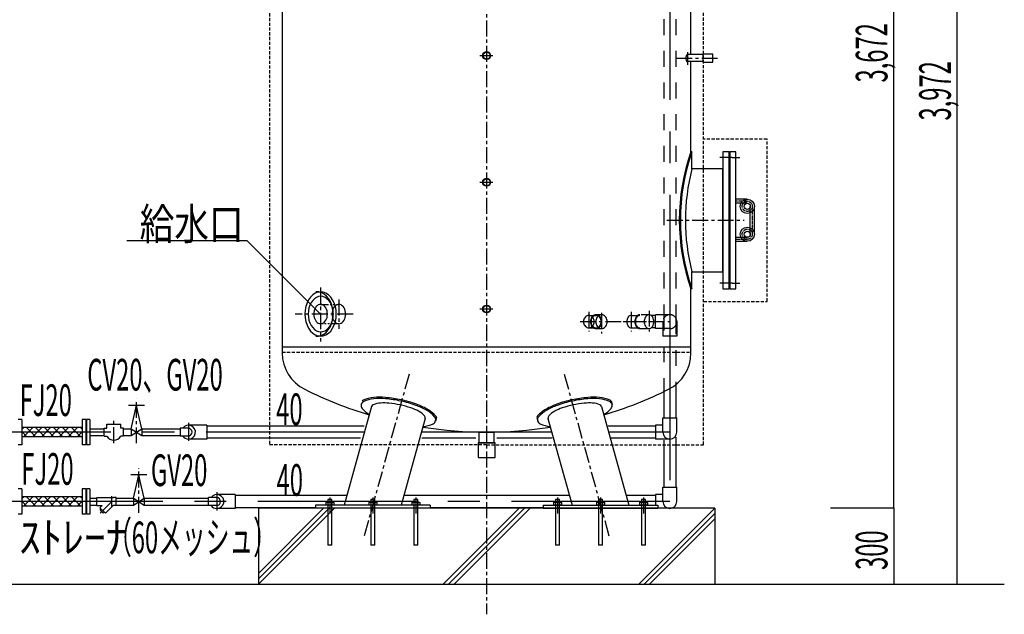
# Model space of a CAD drawing. Extents: x 5705 to 24747, y 2358 to 16412.
# Drawn here: x 9707 to 13590, y 4701 to 7048 of the extents above; entities that cross this region are included whole.
import ezdxf

# ---------------------------------------------------------------- set-up
doc = ezdxf.new("R2010")
doc.units = 0
doc.header["$LTSCALE"] = 50
doc.header["$MEASUREMENT"] = 0
for name, pattern in [('CENTER', [2, 1.25, -0.25, 0.25, -0.25]), ('CENTER2', [20, 12.5, -2.5, 2.5, -2.5]), ('DASHED1', [2.5, 1.25, -1.25]), ('HIDDEN', [0.375, 0.25, -0.125]), ('PHANTOM2_19', [1.25, 0.625, -0.125, 0.125, -0.125, 0.125, -0.125])]:
    doc.linetypes.add(name, pattern=pattern)
for name, color, linetype in [('_0-0_0', 7, 'CONTINUOUS'), ('_0-1_THN', 7, 'CONTINUOUS'), ('_0-2_CEN', 7, 'CONTINUOUS'), ('_0-8_TH2', 7, 'CONTINUOUS'), ('_0-A_', 7, 'CONTINUOUS')]:
    doc.layers.add(name, color=color, linetype=linetype)
doc.styles.get("Standard").update_dxf_attribs({"font": 'txt', "bigfont": 'bigfont.shx'})

# ---------------------------------------------------------------- blocks, each defined once
blk = doc.blocks.new('-003-SM1000')
at = {"layer": '_0-0_0', "color": 7, "linetype": 'Continuous'}
for p, q in [((225, 415), (0, 415)), ((225, 335), (0, 335)), ((285, -275), (285, 275)), ((365, -275), (365, 275)), ((0, -335), (225, -335)), ((0, -415), (225, -415))]:
    blk.add_line(p, q, dxfattribs=at)
for centre, radius in [((225, 275), 140), ((225, 275), 60), ((225, -275), 140), ((225, -275), 60)]:
    blk.add_circle(centre, radius, dxfattribs=at)
at = {"layer": '_0-2_CEN', "color": 2, "linetype": 'CENTER'}
for p, q in [((225, 375), (0, 375)), ((325, -275), (325, 275)), ((0, -375), (225, -375))]:
    blk.add_line(p, q, dxfattribs=at)
for centre in [(225, 275), (225, -275)]:
    blk.add_circle(centre, 100, dxfattribs=at)
blk = doc.blocks.new('-000-KEMIKARUM16')
at = {"layer": '_0-1_THN', "color": 4, "linetype": 'Continuous'}
for p, q in [((-40, -789), (-40, 111)), ((40, 111), (40, -789)), ((-40, -789), (40, -789))]:
    blk.add_line(p, q, dxfattribs=at)
at = {"layer": '_0-8_TH2', "color": 4, "linetype": 'PHANTOM2_19'}
for p, q in [((-80, 49), (-80, 0)), ((-80, 0), (80, 0)), ((-60, 60), (60, 60)), ((-40, 111), (40, 111)), ((-40, 49), (-40, 0)), ((40, 49), (40, 0)), ((80, 49), (80, 0))]:
    blk.add_line(p, q, dxfattribs=at)
for centre, radius, start, end in [((-60, 36), 24, 33.6264, 146.3736), ((0, -20), 80, 60, 120), ((60, 36), 24, 33.6264, 146.3736)]:
    blk.add_arc(centre, radius, start, end, dxfattribs=at)

msp = doc.modelspace()

# ---------------------------------------------------------------- linework, layer by layer
at = {"layer": '_0-A_', "color": 7, "linetype": 'CENTER'}
for p, q in [((11548.1, 8944.5), (11548.1, 5120.3)), ((11548.1, 8343.7), (11548.1, 4701.3)), ((12339.9, 6920.1), (12339.9, 6870.3)), ((11521.6, 6906.3), (11572.7, 6906.3)), ((12296.4, 6896.3), (12459.5, 6896.3)), ((12516.1, 6503.8), (12468.1, 6503.8)), ((12516.1, 6503.8), (12546.4, 6503.8)), ((11521.6, 6406.3), (11572.7, 6406.3)), ((12259.4, 6256.3), (12564.1, 6256.3)), ((10893.3, 5990.5), (10893.3, 5787.6)), ((10893.3, 5989.3), (10893.3, 5778)), ((12516.1, 6008.8), (12468.1, 6008.8)), ((12516.1, 6008.8), (12546.4, 6008.8)), ((10869.1, 5946.9), (10862.1, 5939.9)), ((10876.9, 5952), (10869.1, 5946.9)), ((10885.3, 5955.2), (10876.9, 5952)), ((10893.9, 5956.3), (10885.3, 5955.2)), ((10902.5, 5955.2), (10893.9, 5956.3)), ((10910.8, 5952), (10902.5, 5955.2)), ((10918.6, 5946.9), (10910.8, 5952)), ((10925.7, 5939.9), (10918.6, 5946.9)), ((10965.5, 5943.1), (10965.5, 5827.7)), ((10847.4, 5910.2), (10845.1, 5898.4)), ((10851, 5921.3), (10847.4, 5910.2)), ((10856, 5931.2), (10851, 5921.3)), ((10862.1, 5939.9), (10856, 5931.2)), ((10931.8, 5931.2), (10925.7, 5939.9)), ((10936.7, 5921.3), (10931.8, 5931.2)), ((10940.4, 5910.2), (10936.7, 5921.3)), ((10942.6, 5898.4), (10940.4, 5910.2)), ((11521.6, 5906.3), (11572.7, 5906.3)), ((11021.2, 5886.3), (10793, 5886.3)), ((10845.1, 5898.4), (10844.4, 5886.3)), ((10844.4, 5886.3), (10845.1, 5874.1)), ((10845.1, 5874.1), (10847.4, 5862.3)), ((10940.4, 5862.3), (10942.6, 5874.1)), ((10943.4, 5886.3), (10942.6, 5898.4)), ((10942.6, 5874.1), (10943.4, 5886.3)), ((11951.1, 5895.4), (11951.1, 5817.3)), ((12001.1, 5890.6), (12001.1, 5809)), ((12118.1, 5895.4), (12118.1, 5817.3)), ((12188.8, 5899.5), (12188.8, 5817.8)), ((10847.4, 5862.3), (10851, 5851.3)), ((10851, 5851.3), (10856, 5841.3)), ((10856, 5841.3), (10862.1, 5832.6)), ((10862.1, 5832.6), (10869.1, 5825.6)), ((10869.1, 5825.6), (10876.9, 5820.5)), ((10910.8, 5820.5), (10918.6, 5825.6)), ((10918.6, 5825.6), (10925.7, 5832.6)), ((10925.7, 5832.6), (10931.8, 5841.3)), ((10931.8, 5841.3), (10936.7, 5851.3)), ((10936.7, 5851.3), (10940.4, 5862.3)), ((11916.6, 5856.3), (12221.6, 5856.3)), ((12087.2, 5856.3), (12270.8, 5856.3)), ((10876.9, 5820.5), (10885.3, 5817.3)), ((10885.3, 5817.3), (10893.9, 5816.3)), ((10893.9, 5816.3), (10902.5, 5817.3)), ((10893.9, 5816.3), (10893.9, 5816.3)), ((10893.9, 5816.3), (10893.9, 5816.3)), ((10902.5, 5817.3), (10910.8, 5820.5)), ((11242.4, 5649.5), (11065.3, 5010.2)), ((11853.8, 5649.5), (12031, 5010.2)), ((10167.4, 5376.3), (10167.4, 5551.7)), ((10078, 5376.9), (10078, 5464.8)), ((10176.4, 5102.3), (10176.4, 5277.7)), ((10069.5, 5128.6), (10069.5, 5168)), ((10023.9, 5100.6), (10069.5, 5146.3)), ((10929.4, 5162.3), (10929.4, 5090.3)), ((11099.1, 5162.3), (11099.1, 5090.3)), ((11268.8, 5162.3), (11268.8, 5090.3)), ((11827.4, 5162.3), (11827.4, 5090.3)), ((11997.1, 5162.3), (11997.1, 5090.3)), ((12166.8, 5162.3), (12166.8, 5090.3))]:
    msp.add_line(p, q, dxfattribs=at)
at = {"layer": '_0-A_', "color": 4, "linetype": 'Continuous'}
for p, q in [((13154.1, 5120.3), (13154.1, 8792.3)), ((13404.1, 4820.3), (13404.1, 8792.3)), ((13154.1, 5120.3), (12904.1, 5120.3)), ((13154.1, 5120.3), (13154.1, 4820.3))]:
    msp.add_line(p, q, dxfattribs=at)
at = {"layer": '_0-A_', "color": 7, "linetype": 'HIDDEN'}
for p, q in [((10692.1, 8742.3), (10692.1, 5370.3)), ((12404.1, 6256.3), (12404.1, 8742.3)), ((12654.1, 6576.3), (12404.1, 6576.3)), ((12654.1, 5936.3), (12654.1, 6576.3)), ((12404.1, 5370.3), (12404.1, 6256.3)), ((12404.1, 5936.3), (12654.1, 5936.3)), ((10742.1, 5736.3), (12354.1, 5736.3)), ((11548.1, 5370.3), (10692.1, 5370.3)), ((11548.1, 5370.3), (12404.1, 5370.3))]:
    msp.add_line(p, q, dxfattribs=at)
at = {"layer": '_0-A_', "color": 7, "linetype": 'Continuous'}
for p, q in [((10742.1, 8479.9), (10742.1, 5733.3)), ((12354.1, 6909.9), (12354.1, 8479.9)), ((12333.7, 6898.6), (12333.6, 6896.3)), ((12333.6, 6896.3), (12333.7, 6893.9)), ((12334, 6900.9), (12333.7, 6898.6)), ((12333.7, 6893.9), (12334, 6891.6)), ((12334.5, 6903.1), (12334, 6900.9)), ((12334, 6891.6), (12334.5, 6889.5)), ((12335.1, 6905), (12334.5, 6903.1)), ((12334.5, 6889.5), (12335.1, 6887.5)), ((12335.9, 6906.7), (12335.1, 6905)), ((12335.1, 6887.5), (12335.9, 6885.8)), ((12336.7, 6908), (12335.9, 6906.7)), ((12335.9, 6885.8), (12336.7, 6884.5)), ((12337.7, 6909), (12336.7, 6908)), ((12336.7, 6884.5), (12337.7, 6883.5)), ((12401, 6882.7), (12337.4, 6882.7)), ((12338.8, 6909.6), (12337.7, 6909)), ((12337.7, 6883.5), (12338.8, 6882.9)), ((12339.9, 6909.9), (12338.8, 6909.6)), ((12338.8, 6882.9), (12339.9, 6882.7)), ((12401, 6909.9), (12339.9, 6909.9)), ((12339.9, 6909.9), (12339.9, 6909.9)), ((12339.9, 6882.7), (12339.9, 6882.7)), ((12354.1, 6526.3), (12354.1, 6882.7)), ((12440, 6911.8), (12401, 6911.8)), ((12401, 6911.8), (12401, 6880.8)), ((12401, 6880.8), (12440, 6880.8)), ((12440, 6880.8), (12440, 6911.8)), ((12358.1, 6526.3), (12354.1, 6526.3)), ((12358.1, 6459.5), (12358.1, 6526.3)), ((12504.1, 6526.3), (12480.1, 6526.3)), ((12480.1, 6526.3), (12480.1, 5986.3)), ((12504.1, 5986.3), (12504.1, 6526.3)), ((12531.1, 6526.3), (12507.1, 6526.3)), ((12507.1, 6526.3), (12507.1, 5986.3)), ((12531.1, 5986.3), (12531.1, 6526.3)), ((12480.1, 6459.5), (12358.1, 6459.5)), ((12480.1, 6053.1), (12480.1, 6459.5)), ((10604.4, 6174.9), (10129.7, 6174.9)), ((10892.3, 5887.1), (10604.4, 6174.9)), ((12358.1, 6053.1), (12480.1, 6053.1)), ((12358.1, 5986.3), (12358.1, 6053.1)), ((12354.1, 5732.6), (12354.1, 5986.3)), ((12358.1, 5986.3), (12354.1, 5986.3)), ((12480.1, 5986.3), (12504.1, 5986.3)), ((12507.1, 5986.3), (12531.1, 5986.3)), ((10742.1, 5756.3), (12354.1, 5756.3)), ((12294.9, 5608.3), (12294.9, 5477)), ((12246.7, 5580.1), (12246.7, 5477)), ((10135.8, 5526.8), (10199, 5526.8)), ((10162, 5502.6), (10167.4, 5526.8)), ((10173.2, 5501), (10167.4, 5526.8)), ((11094.7, 5521.5), (10986.9, 5132.3)), ((12001.6, 5521.5), (12109.4, 5132.3)), ((12038.8, 5543.7), (12042.9, 5529.1)), ((10146.4, 5433.9), (10162, 5502.6)), ((10188.4, 5433.9), (10173.2, 5501)), ((11350.6, 5478.3), (11346.6, 5463.7)), ((11745.6, 5478.3), (11749.7, 5463.7)), ((12243.3, 5477), (12298.3, 5477)), ((12243.3, 5420.3), (12243.3, 5477)), ((12298.3, 5420.3), (12298.3, 5477)), ((9714.9, 5470.3), (9700.9, 5470.3)), ((9714.9, 5470.3), (9714.9, 5370.3)), ((9952.9, 5438.5), (9714.9, 5438.5)), ((9722.6, 5438.5), (9714.9, 5430.9)), ((9757.9, 5438.5), (9721.4, 5402)), ((9734.1, 5438.5), (9770.6, 5402)), ((9793.3, 5438.5), (9756.8, 5402)), ((9769.4, 5438.5), (9805.9, 5402)), ((9828.6, 5438.5), (9792.1, 5402)), ((9804.8, 5438.5), (9841.3, 5402)), ((9864, 5438.5), (9827.5, 5402)), ((9840.2, 5438.5), (9876.6, 5402)), ((9899.3, 5438.5), (9862.9, 5402)), ((9875.5, 5438.5), (9912, 5402)), ((9934.7, 5438.5), (9898.2, 5402)), ((9910.9, 5438.5), (9947.3, 5402)), ((9946.2, 5438.5), (9952.9, 5431.8)), ((9952.9, 5470.3), (9952.9, 5370.3)), ((9966.9, 5470.3), (9952.9, 5470.3)), ((9966.9, 5470.3), (9966.9, 5370.3)), ((9969.9, 5470.3), (9969.9, 5370.3)), ((9983.9, 5470.3), (9969.9, 5470.3)), ((9983.9, 5470.3), (9983.9, 5370.3)), ((10050.5, 5435.7), (10050.5, 5451.8)), ((10050.5, 5451.8), (10105.5, 5451.8)), ((10105.5, 5435.7), (10105.5, 5451.8)), ((10444.6, 5447.7), (10371.1, 5447.7)), ((10444.6, 5447.7), (10444.6, 5406.7)), ((10556.2, 5444.4), (10444.6, 5444.4)), ((11065, 5444.4), (10444.6, 5444.4)), ((11306.1, 5474.5), (11211.4, 5132.3)), ((11790.1, 5474.5), (11884.9, 5132.3)), ((12214.1, 5444.4), (12027.6, 5444.4)), ((12214.1, 5447.7), (12214.1, 5392.8)), ((12243.3, 5447.7), (12214.1, 5447.7)), ((12270.8, 5447.7), (12270.8, 5447.7)), ((12270.8, 5447.7), (12270.8, 5447.7)), ((9714.9, 5422.3), (9735.2, 5402)), ((9952.9, 5402), (9714.9, 5402)), ((9952.9, 5421.4), (9933.6, 5402)), ((9969.9, 5433.9), (9966.9, 5433.9)), ((9969.9, 5406.7), (9966.9, 5406.7)), ((9983.9, 5433.9), (10039.7, 5433.9)), ((9983.9, 5406.7), (10039.7, 5406.7)), ((10039.7, 5404.7), (10039.7, 5435.7)), ((10039.7, 5435.7), (10050.5, 5435.7)), ((10039.7, 5404.7), (10050.5, 5404.7)), ((10116.3, 5435.7), (10105.5, 5435.7)), ((10116.3, 5404.7), (10105.5, 5404.7)), ((10116.3, 5404.7), (10116.3, 5435.7)), ((10116.3, 5433.9), (10146.4, 5433.9)), ((10116.3, 5406.7), (10146.4, 5406.7)), ((10146.4, 5433.9), (10188.4, 5406.7)), ((10146.4, 5433.9), (10146.4, 5406.7)), ((10146.4, 5406.7), (10188.4, 5433.9)), ((10188.4, 5433.9), (10188.4, 5406.7)), ((10188.4, 5433.9), (10339.1, 5433.9)), ((10188.4, 5406.7), (10339.1, 5406.7)), ((10371.1, 5435.8), (10339.1, 5435.8)), ((10339.1, 5435.8), (10339.1, 5404.8)), ((10371.1, 5404.8), (10339.1, 5404.8)), ((10444.6, 5406.7), (10444.6, 5392.8)), ((11517.9, 5420.6), (11517.9, 5378.3)), ((11578.4, 5378.3), (11578.4, 5420.6)), ((12294.9, 5401), (12294.9, 5203)), ((12294.9, 5400.5), (12294.9, 5374.8)), ((9714.9, 5370.3), (9700.9, 5370.3)), ((9966.9, 5370.3), (9952.9, 5370.3)), ((9983.9, 5370.3), (9969.9, 5370.3)), ((10444.6, 5392.8), (10372.3, 5392.8)), ((10556.2, 5396.2), (10444.6, 5396.2)), ((11050.3, 5396.2), (10444.6, 5396.2)), ((11505.8, 5396.2), (11292.3, 5396.2)), ((11515, 5378.3), (11515, 5320.3)), ((11581.2, 5378.3), (11515, 5378.3)), ((11517.9, 5378.3), (11578.4, 5378.3)), ((11581.2, 5320.3), (11581.2, 5378.3)), ((11806.7, 5396.2), (11588.8, 5396.2)), ((12214.1, 5396.2), (12039.7, 5396.2)), ((12270.8, 5392.8), (12214.1, 5392.8)), ((12246.7, 5388.6), (12246.7, 5203)), ((12246.7, 5386.9), (12246.7, 5374.8)), ((12270.8, 5392.8), (12270.8, 5392.8)), ((12270.8, 5392.8), (12270.8, 5392.8)), ((12270.8, 5392.8), (12270.8, 5392.8)), ((12270.8, 5392.8), (12270.8, 5392.8)), ((11515, 5320.3), (11581.2, 5320.3)), ((10144.8, 5252.8), (10207.9, 5252.8)), ((10170.9, 5228.6), (10176.4, 5252.8)), ((10182.2, 5227), (10176.4, 5252.8)), ((10155.4, 5159.9), (10170.9, 5228.6)), ((10197.3, 5159.9), (10182.2, 5227)), ((9714.9, 5196.3), (9700.9, 5196.3)), ((9714.9, 5196.3), (9714.9, 5096.3)), ((9952.9, 5196.3), (9952.9, 5096.3)), ((9966.9, 5196.3), (9952.9, 5196.3)), ((9966.9, 5196.3), (9966.9, 5096.3)), ((9969.9, 5196.3), (9969.9, 5096.3)), ((9983.9, 5196.3), (9969.9, 5196.3)), ((9983.9, 5196.3), (9983.9, 5096.3)), ((10556.6, 5173.7), (10483.1, 5173.7)), ((10556.6, 5173.7), (10556.6, 5132.7)), ((10997.4, 5170.4), (10556.6, 5170.4)), ((11874.4, 5170.4), (11221.9, 5170.4)), ((12214.1, 5170.4), (12098.8, 5170.4)), ((12243.3, 5173.7), (12214.1, 5173.7)), ((12214.1, 5173.7), (12214.1, 5132.3)), ((12243.3, 5203), (12298.3, 5203)), ((12243.3, 5146.3), (12243.3, 5203)), ((12270.8, 5173.7), (12270.8, 5173.7)), ((12298.3, 5146.3), (12298.3, 5203)), ((9952.9, 5164.5), (9714.9, 5164.5)), ((9722.6, 5164.5), (9714.9, 5156.9)), ((9714.9, 5148.3), (9735.2, 5128)), ((9952.9, 5128), (9714.9, 5128)), ((9757.9, 5164.5), (9721.4, 5128)), ((9734.1, 5164.5), (9770.6, 5128)), ((9793.3, 5164.5), (9756.8, 5128)), ((9769.4, 5164.5), (9805.9, 5128)), ((9828.6, 5164.5), (9792.1, 5128)), ((9804.8, 5164.5), (9841.3, 5128)), ((9864, 5164.5), (9827.5, 5128)), ((9840.2, 5164.5), (9876.6, 5128)), ((9899.3, 5164.5), (9862.9, 5128)), ((9875.5, 5164.5), (9912, 5128)), ((9934.7, 5164.5), (9898.2, 5128)), ((9910.9, 5164.5), (9947.3, 5128)), ((9952.9, 5147.4), (9933.6, 5128)), ((9946.2, 5164.5), (9952.9, 5157.8)), ((9969.9, 5159.9), (9966.9, 5159.9)), ((9969.9, 5132.7), (9966.9, 5132.7)), ((9983.9, 5159.9), (10010.4, 5159.9)), ((9983.9, 5132.7), (10010.4, 5132.7)), ((10010.4, 5130.8), (10010.4, 5161.8)), ((10010.4, 5161.8), (10076.2, 5161.8)), ((10010.4, 5130.8), (10032.1, 5130.8)), ((10023.1, 5121.8), (10032.1, 5130.8)), ((10045, 5099.9), (10075.9, 5130.8)), ((10087, 5130.8), (10075.9, 5130.8)), ((10087, 5161.8), (10076.2, 5161.8)), ((10087, 5130.8), (10087, 5161.8)), ((10087, 5159.9), (10155.4, 5159.9)), ((10087, 5132.7), (10155.4, 5132.7)), ((10155.4, 5159.9), (10197.3, 5132.7)), ((10155.4, 5159.9), (10155.4, 5132.7)), ((10155.4, 5132.7), (10197.3, 5159.9)), ((10197.3, 5159.9), (10197.3, 5132.7)), ((10197.3, 5159.9), (10451.1, 5159.9)), ((10197.3, 5132.7), (10451.1, 5132.7)), ((10451.1, 5130.8), (10451.1, 5161.8)), ((10483.1, 5161.8), (10451.1, 5161.8)), ((10483.1, 5130.8), (10451.1, 5130.8)), ((10556.6, 5132.7), (10556.6, 5118.8)), ((11325.4, 5132.3), (10872.8, 5132.3)), ((10872.8, 5132.3), (10872.8, 5120.3)), ((10929.4, 5132.3), (10929.4, 5120.3)), ((11099.1, 5132.3), (11099.1, 5120.3)), ((11099.1, 5132.3), (11099.1, 5120.3)), ((11268.8, 5132.3), (11268.8, 5120.3)), ((11325.4, 5132.3), (11325.4, 5120.3)), ((11770.9, 5132.3), (12223.4, 5132.3)), ((11770.9, 5132.3), (11770.9, 5120.3)), ((11827.4, 5132.3), (11827.4, 5120.3)), ((11997.1, 5132.3), (11997.1, 5120.3)), ((11997.1, 5132.3), (11997.1, 5120.3)), ((12166.8, 5132.3), (12166.8, 5120.3)), ((12223.4, 5132.3), (12223.4, 5120.3)), ((9714.9, 5096.3), (9700.9, 5096.3)), ((9966.9, 5096.3), (9952.9, 5096.3)), ((9983.9, 5096.3), (9969.9, 5096.3)), ((10045, 5099.9), (10023.1, 5121.8)), ((10023.6, 5112.7), (10027.9, 5117)), ((10036, 5100.4), (10023.6, 5112.7)), ((10036, 5100.4), (10040.3, 5104.7)), ((10556.6, 5118.8), (10484.3, 5118.8)), ((10872.8, 5122.2), (10556.6, 5122.2)), ((12448.1, 5120.3), (10648.1, 5120.3)), ((10648.1, 5120.3), (10648.1, 4820.3)), ((10905.4, 5120.3), (10648.1, 4862.9)), ((10926.8, 5120.3), (10648.1, 4841.6)), ((10948.1, 5120.3), (10648.1, 4820.3)), ((11325.4, 5120.3), (10872.8, 5120.3)), ((11770.9, 5122.2), (11325.4, 5122.2)), ((11676.8, 5120.3), (11376.8, 4820.3)), ((11698.1, 5120.3), (11398.2, 4820.3)), ((11719.4, 5120.3), (11419.5, 4820.3)), ((11770.9, 5120.3), (12223.4, 5120.3)), ((12148.2, 4820.3), (12448.1, 5120.3)), ((12169.5, 4820.3), (12448.1, 5098.9)), ((12270.8, 5118.8), (12270.8, 5118.8)), ((12270.8, 5118.8), (12270.8, 5118.8)), ((12448.1, 5120.3), (12448.1, 4820.3)), ((12190.8, 4820.3), (12448.1, 5077.6)), ((9042.4, 4820.3), (13589.9, 4820.3))]:
    msp.add_line(p, q, dxfattribs=at)
at = {"layer": '_0-A_', "color": 7, "linetype": 'CENTER2'}
for p, q in [((12270.8, 8356.3), (12270.8, 5856.3)), ((12270.8, 5856.3), (12270.8, 5146.3)), ((10372.3, 5457.2), (10372.3, 5385.4)), ((11066.7, 5420.3), (9594.7, 5420.3)), ((11805.1, 5420.3), (11291.1, 5420.3)), ((12270.8, 5420.3), (12029.6, 5420.3)), ((10484.3, 5183.2), (10484.3, 5111.4)), ((12270.8, 5146.3), (9594.7, 5146.3))]:
    msp.add_line(p, q, dxfattribs=at)
at = {"layer": '_0-A_', "color": 7, "linetype": 'DASHED1'}
for p, q in [((12246.7, 8299.6), (12246.7, 5883.7)), ((12294.9, 8299.6), (12294.9, 5869.3)), ((12214.1, 5880.3), (12197.1, 5880.3)), ((12214.1, 5828.8), (12214.1, 5883.7)), ((12270.8, 5883.7), (12214.1, 5883.7)), ((12246.7, 5883.7), (12246.7, 5580.1)), ((12270.8, 5883.7), (12270.8, 5883.1)), ((12294.9, 5869.4), (12294.9, 5608.3)), ((12214.1, 5832.2), (12197.1, 5832.2)), ((12271.5, 5828.8), (12214.1, 5828.8)), ((12243.3, 5856.3), (12243.3, 5799.6)), ((12270.8, 5828.8), (12270.8, 5828.8)), ((12298.3, 5856.3), (12298.3, 5799.6)), ((12295.6, 5799.6), (12243.3, 5799.6)), ((12298.3, 5799.6), (12295.6, 5799.6))]:
    msp.add_line(p, q, dxfattribs=at)
at = {"layer": '_0-A_', "color": 7, "linetype": 'PHANTOM2_19'}
for p, q in [((10846, 5942.5), (10839.8, 5930)), ((10853.6, 5953.3), (10846, 5942.5)), ((10862.4, 5962), (10853.6, 5953.3)), ((10872.2, 5968.5), (10862.4, 5962)), ((10882.6, 5972.4), (10872.2, 5968.5)), ((10876.2, 5973.5), (10874.3, 5973.3)), ((10887, 5973.3), (10876.2, 5973.5)), ((10880.6, 5973.8), (10893.3, 5973.8)), ((10893.3, 5973.8), (10882.6, 5972.4)), ((10897.6, 5970.4), (10887, 5973.3)), ((10893.3, 5973.8), (10893.3, 5973.8)), ((10904.1, 5972.4), (10893.3, 5973.8)), ((10893.3, 5973.8), (10893.3, 5973.8)), ((10907.6, 5965), (10897.6, 5970.4)), ((10914.5, 5968.5), (10904.1, 5972.4)), ((10916.9, 5957.1), (10907.6, 5965)), ((10924.3, 5962), (10914.5, 5968.5)), ((10925.1, 5947.1), (10916.9, 5957.1)), ((10933.1, 5953.3), (10924.3, 5962)), ((10931.9, 5935.3), (10925.1, 5947.1)), ((10940.7, 5942.5), (10933.1, 5953.3)), ((10946.9, 5930), (10940.7, 5942.5)), ((10835.2, 5916.2), (10832.4, 5901.4)), ((10839.8, 5930), (10835.2, 5916.2)), ((10870, 5905.3), (10868, 5899.3)), ((10872.7, 5910.8), (10870, 5905.3)), ((10876, 5915.5), (10872.7, 5910.8)), ((10879.9, 5919.3), (10876, 5915.5)), ((10884.1, 5922.1), (10879.9, 5919.3)), ((10888.7, 5923.8), (10884.1, 5922.1)), ((10893.3, 5924.4), (10888.7, 5923.8)), ((10893.3, 5924.4), (10965.5, 5924.4)), ((10893.3, 5924.4), (10893.3, 5924.4)), ((10898, 5923.8), (10893.3, 5924.4)), ((10893.3, 5924.4), (10893.3, 5924.4)), ((10902.6, 5922.1), (10898, 5923.8)), ((10906.8, 5919.3), (10902.6, 5922.1)), ((10910.7, 5915.5), (10906.8, 5919.3)), ((10914, 5910.8), (10910.7, 5915.5)), ((10916.7, 5905.3), (10914, 5910.8)), ((10918.7, 5899.3), (10916.7, 5905.3)), ((10937.1, 5922), (10931.9, 5935.3)), ((10940.6, 5907.6), (10937.1, 5922)), ((10942.1, 5905.3), (10940.1, 5899.3)), ((10942.3, 5892.5), (10940.6, 5907.6)), ((10944.8, 5910.8), (10942.1, 5905.3)), ((10948.1, 5915.5), (10944.8, 5910.8)), ((10951.5, 5916.2), (10946.9, 5930)), ((10952, 5919.3), (10948.1, 5915.5)), ((10954.3, 5901.4), (10951.5, 5916.2)), ((10956.2, 5922.1), (10952, 5919.3)), ((10960.8, 5923.8), (10956.2, 5922.1)), ((10965.5, 5924.4), (10960.8, 5923.8)), ((10965.5, 5924.4), (10965.5, 5924.4)), ((10970.2, 5923.8), (10965.5, 5924.4)), ((10965.5, 5924.4), (10965.5, 5924.4)), ((10974.7, 5922.1), (10970.2, 5923.8)), ((10979, 5919.3), (10974.7, 5922.1)), ((10982.8, 5915.5), (10979, 5919.3)), ((10986.1, 5910.8), (10982.8, 5915.5)), ((10988.8, 5905.3), (10986.1, 5910.8)), ((10990.8, 5899.3), (10988.8, 5905.3)), ((10832.4, 5901.4), (10831.5, 5886.3)), ((10831.5, 5886.3), (10832.4, 5871.1)), ((10832.4, 5871.1), (10835.2, 5856.3)), ((10866.8, 5892.9), (10866.4, 5886.3)), ((10866.4, 5886.3), (10866.8, 5879.6)), ((10868, 5899.3), (10866.8, 5892.9)), ((10866.8, 5879.6), (10868, 5873.2)), ((10868, 5873.2), (10870, 5867.2)), ((10870, 5867.2), (10872.7, 5861.7)), ((10914, 5861.7), (10916.7, 5867.2)), ((10916.7, 5867.2), (10918.7, 5873.2)), ((10919.9, 5892.9), (10918.7, 5899.3)), ((10918.7, 5873.2), (10919.9, 5879.6)), ((10920.3, 5886.3), (10919.9, 5892.9)), ((10919.9, 5879.6), (10920.3, 5886.3)), ((10938.9, 5892.9), (10938.5, 5886.3)), ((10938.5, 5886.3), (10938.9, 5879.6)), ((10940.1, 5899.3), (10938.9, 5892.9)), ((10938.9, 5879.6), (10940.1, 5873.2)), ((10940.1, 5862.3), (10942.2, 5877.3)), ((10940.1, 5873.2), (10942.1, 5867.2)), ((10942.1, 5867.2), (10944.8, 5861.7)), ((10942.2, 5877.3), (10942.3, 5892.5)), ((10951.5, 5856.3), (10954.3, 5871.1)), ((10955.2, 5886.3), (10954.3, 5901.4)), ((10954.3, 5871.1), (10955.2, 5886.3)), ((10986.1, 5861.7), (10988.8, 5867.2)), ((10988.8, 5867.2), (10990.8, 5873.2)), ((10992, 5892.9), (10990.8, 5899.3)), ((10990.8, 5873.2), (10992, 5879.6)), ((10992.4, 5886.3), (10992, 5892.9)), ((10992, 5879.6), (10992.4, 5886.3)), ((11931.2, 5864.6), (11930.2, 5860.5)), ((11932.7, 5868.4), (11931.2, 5864.6)), ((11934.9, 5871.9), (11932.7, 5868.4)), ((11937.5, 5874.9), (11934.9, 5871.9)), ((11940.5, 5877.3), (11937.5, 5874.9)), ((11943.9, 5879.1), (11940.5, 5877.3)), ((11947.4, 5880.2), (11943.9, 5879.1)), ((11951.1, 5880.6), (11947.4, 5880.2)), ((11951.1, 5880.6), (11979.9, 5880.6)), ((11951.1, 5880.6), (11951.1, 5880.6)), ((11954.8, 5880.2), (11951.1, 5880.6)), ((11951.1, 5880.6), (11951.1, 5880.6)), ((11958.4, 5879.1), (11954.8, 5880.2)), ((11958.7, 5865.4), (11957.7, 5860.9)), ((11961.7, 5877.3), (11958.4, 5879.1)), ((11960.3, 5869.7), (11958.7, 5865.4)), ((11960.8, 5864.6), (11959.9, 5860.5)), ((11962.6, 5873.5), (11960.3, 5869.7)), ((11962.3, 5868.4), (11960.8, 5864.6)), ((11964.8, 5874.9), (11961.7, 5877.3)), ((11964.3, 5871.9), (11962.3, 5868.4)), ((11965.4, 5876.8), (11962.6, 5873.5)), ((11966.8, 5874.9), (11964.3, 5871.9)), ((11967.4, 5871.9), (11964.8, 5874.9)), ((11968.6, 5879.5), (11965.4, 5876.8)), ((11969.7, 5877.3), (11966.8, 5874.9)), ((11969.5, 5868.4), (11967.4, 5871.9)), ((11972.1, 5881.4), (11968.6, 5879.5)), ((11971.1, 5864.6), (11969.5, 5868.4)), ((11972.9, 5879.1), (11969.7, 5877.3)), ((11972, 5860.5), (11971.1, 5864.6)), ((11975.9, 5882.6), (11972.1, 5881.4)), ((11976.3, 5880.2), (11972.9, 5879.1)), ((11979.9, 5883.1), (11975.9, 5882.6)), ((11979.9, 5880.6), (11976.3, 5880.2)), ((11979.9, 5865.4), (11978.9, 5860.9)), ((11979.9, 5883.1), (11979.9, 5883.1)), ((11983.8, 5882.6), (11979.9, 5883.1)), ((11979.9, 5883.1), (11979.9, 5883.1)), ((11979.9, 5880.6), (11979.9, 5880.6)), ((11983.4, 5880.2), (11979.9, 5880.6)), ((11979.9, 5880.6), (11979.9, 5880.6)), ((11981.6, 5869.7), (11979.9, 5865.4)), ((11983.9, 5873.5), (11981.6, 5869.7)), ((11986.8, 5879.1), (11983.4, 5880.2)), ((11987.6, 5881.4), (11983.8, 5882.6)), ((11986.6, 5876.8), (11983.9, 5873.5)), ((12001.1, 5883.1), (11985.1, 5883.1)), ((11989.9, 5879.5), (11986.6, 5876.8)), ((11990, 5877.3), (11986.8, 5879.1)), ((11991.1, 5879.5), (11987.6, 5881.4)), ((11993.4, 5881.4), (11989.9, 5879.5)), ((11992.9, 5874.9), (11990, 5877.3)), ((11994.4, 5876.8), (11991.1, 5879.5)), ((11995.4, 5871.9), (11992.9, 5874.9)), ((11997.2, 5882.6), (11993.4, 5881.4)), ((11997.1, 5873.5), (11994.4, 5876.8)), ((11997.4, 5868.4), (11995.4, 5871.9)), ((11999.4, 5869.7), (11997.1, 5873.5)), ((12001.1, 5883.1), (11997.2, 5882.6)), ((11998.9, 5864.6), (11997.4, 5868.4)), ((11999.8, 5860.5), (11998.9, 5864.6)), ((12001, 5865.4), (11999.4, 5869.7)), ((12002.1, 5860.9), (12001, 5865.4)), ((12001.1, 5883.1), (12001.1, 5883.1)), ((12005, 5882.6), (12001.1, 5883.1)), ((12001.1, 5883.1), (12001.1, 5883.1)), ((12008.8, 5881.4), (12005, 5882.6)), ((12012.4, 5879.5), (12008.8, 5881.4)), ((12015.6, 5876.8), (12012.4, 5879.5)), ((12018.4, 5873.5), (12015.6, 5876.8)), ((12020.7, 5869.7), (12018.4, 5873.5)), ((12022.3, 5865.4), (12020.7, 5869.7)), ((12023.3, 5860.9), (12022.3, 5865.4)), ((12101.9, 5864.6), (12101.1, 5860.5)), ((12101.9, 5864.6), (12101.1, 5860.5)), ((12103.2, 5868.4), (12101.9, 5864.6)), ((12103.2, 5868.4), (12101.9, 5864.6)), ((12104.9, 5871.9), (12103.2, 5868.4)), ((12104.9, 5871.9), (12103.2, 5868.4)), ((12107, 5874.9), (12104.9, 5871.9)), ((12107, 5874.9), (12104.9, 5871.9)), ((12109.5, 5877.3), (12107, 5874.9)), ((12109.5, 5877.3), (12107, 5874.9)), ((12112.2, 5879.1), (12109.5, 5877.3)), ((12112.2, 5879.1), (12109.5, 5877.3)), ((12115.1, 5880.2), (12112.2, 5879.1)), ((12115.1, 5880.2), (12112.2, 5879.1)), ((12118.1, 5880.6), (12115.1, 5880.2)), ((12118.1, 5880.6), (12115.1, 5880.2)), ((12118.1, 5880.6), (12152, 5880.6)), ((12118.1, 5880.6), (12118.1, 5880.6)), ((12118.1, 5880.6), (12118.1, 5880.6)), ((12134.2, 5865.4), (12133.3, 5860.9)), ((12134.2, 5865.4), (12133.3, 5860.9)), ((12135.6, 5869.7), (12134.2, 5865.4)), ((12135.6, 5869.7), (12134.2, 5865.4)), ((12135.9, 5864.6), (12135.1, 5860.5)), ((12135.9, 5864.6), (12135.1, 5860.5)), ((12137.5, 5873.5), (12135.6, 5869.7)), ((12137.5, 5873.5), (12135.6, 5869.7)), ((12137.1, 5868.4), (12135.9, 5864.6)), ((12137.1, 5868.4), (12135.9, 5864.6)), ((12138.8, 5871.9), (12137.1, 5868.4)), ((12138.8, 5871.9), (12137.1, 5868.4)), ((12139.8, 5876.8), (12137.5, 5873.5)), ((12139.8, 5876.8), (12137.5, 5873.5)), ((12141, 5874.9), (12138.8, 5871.9)), ((12141, 5874.9), (12138.8, 5871.9)), ((12142.5, 5879.5), (12139.8, 5876.8)), ((12142.5, 5879.5), (12139.8, 5876.8)), ((12143.4, 5877.3), (12141, 5874.9)), ((12143.4, 5877.3), (12141, 5874.9)), ((12145.5, 5881.4), (12142.5, 5879.5)), ((12145.5, 5881.4), (12142.5, 5879.5)), ((12146.1, 5879.1), (12143.4, 5877.3)), ((12146.1, 5879.1), (12143.4, 5877.3)), ((12148.7, 5882.6), (12145.5, 5881.4)), ((12148.7, 5882.6), (12145.5, 5881.4)), ((12149, 5880.2), (12146.1, 5879.1)), ((12149, 5880.2), (12146.1, 5879.1)), ((12152, 5883.1), (12148.7, 5882.6)), ((12152, 5883.1), (12148.7, 5882.6)), ((12152, 5880.6), (12149, 5880.2)), ((12152, 5880.6), (12149, 5880.2)), ((12152, 5883.1), (12152, 5883.1)), ((12188.8, 5883.1), (12152, 5883.1)), ((12152, 5883.1), (12152, 5883.1)), ((12152, 5880.6), (12152, 5880.6)), ((12152, 5880.6), (12152, 5880.6)), ((12171, 5865.4), (12170.1, 5860.9)), ((12172.4, 5869.7), (12171, 5865.4)), ((12174.3, 5873.5), (12172.4, 5869.7)), ((12176.6, 5876.8), (12174.3, 5873.5)), ((12179.3, 5879.5), (12176.6, 5876.8)), ((12182.3, 5881.4), (12179.3, 5879.5)), ((12185.5, 5882.6), (12182.3, 5881.4)), ((12188.8, 5883.1), (12185.5, 5882.6)), ((12188.8, 5883.1), (12188.8, 5883.1)), ((12192.1, 5882.6), (12188.8, 5883.1)), ((12188.8, 5883.1), (12188.8, 5883.1)), ((12195.2, 5881.4), (12192.1, 5882.6)), ((12198.2, 5879.5), (12195.2, 5881.4)), ((12200.9, 5876.8), (12198.2, 5879.5)), ((12203.3, 5873.5), (12200.9, 5876.8)), ((12205.2, 5869.7), (12203.3, 5873.5)), ((12206.6, 5865.4), (12205.2, 5869.7)), ((12207.4, 5860.9), (12206.6, 5865.4)), ((10835.2, 5856.3), (10839.8, 5842.5)), ((10839.8, 5842.5), (10846, 5830)), ((10846, 5830), (10853.6, 5819.2)), ((10872.7, 5861.7), (10876, 5857)), ((10876, 5857), (10879.9, 5853.2)), ((10879.9, 5853.2), (10884.1, 5850.4)), ((10884.1, 5850.4), (10888.7, 5848.7)), ((10888.7, 5848.7), (10893.3, 5848.1)), ((10893.3, 5848.1), (10898, 5848.7)), ((10965.5, 5848.1), (10893.3, 5848.1)), ((10898, 5848.7), (10902.6, 5850.4)), ((10902.6, 5850.4), (10906.8, 5853.2)), ((10906.8, 5853.2), (10910.7, 5857)), ((10910.7, 5857), (10914, 5861.7)), ((10923.7, 5823.4), (10930.7, 5834.9)), ((10930.7, 5834.9), (10936.3, 5848)), ((10933.1, 5819.2), (10940.7, 5830)), ((10936.3, 5848), (10940.1, 5862.3)), ((10940.7, 5830), (10946.9, 5842.5)), ((10944.8, 5861.7), (10948.1, 5857)), ((10946.9, 5842.5), (10951.5, 5856.3)), ((10948.1, 5857), (10952, 5853.2)), ((10952, 5853.2), (10956.2, 5850.4)), ((10956.2, 5850.4), (10960.8, 5848.7)), ((10960.8, 5848.7), (10965.5, 5848.1)), ((10965.5, 5848.1), (10970.2, 5848.7)), ((10970.2, 5848.7), (10974.7, 5850.4)), ((10974.7, 5850.4), (10979, 5853.2)), ((10979, 5853.2), (10982.8, 5857)), ((10982.8, 5857), (10986.1, 5861.7)), ((11930.2, 5860.5), (11929.9, 5856.3)), ((11929.9, 5856.3), (11930.2, 5852)), ((11930.2, 5852), (11931.2, 5847.9)), ((11931.2, 5847.9), (11932.7, 5844.1)), ((11932.7, 5844.1), (11934.9, 5840.6)), ((11934.9, 5840.6), (11937.5, 5837.6)), ((11937.5, 5837.6), (11940.5, 5835.2)), ((11940.5, 5835.2), (11943.9, 5833.4)), ((11943.9, 5833.4), (11947.4, 5832.3)), ((11947.4, 5832.3), (11951.1, 5832)), ((11951.1, 5832), (11954.8, 5832.3)), ((11951.1, 5832), (11979.9, 5832)), ((11954.8, 5832.3), (11958.4, 5833.4)), ((11957.7, 5860.9), (11957.3, 5856.3)), ((11957.3, 5856.3), (11957.7, 5851.6)), ((11957.7, 5851.6), (11958.7, 5847.1)), ((11958.4, 5833.4), (11961.7, 5835.2)), ((11958.7, 5847.1), (11960.3, 5842.9)), ((11959.9, 5860.5), (11959.6, 5856.3)), ((11959.6, 5856.3), (11959.9, 5852)), ((11959.9, 5852), (11960.8, 5847.9)), ((11960.3, 5842.9), (11962.6, 5839)), ((11960.8, 5847.9), (11962.3, 5844.1)), ((11961.7, 5835.2), (11964.8, 5837.6)), ((11962.3, 5844.1), (11964.3, 5840.6)), ((11962.6, 5839), (11965.4, 5835.7)), ((11964.3, 5840.6), (11966.8, 5837.6)), ((11964.8, 5837.6), (11967.4, 5840.6)), ((11965.4, 5835.7), (11968.6, 5833)), ((11966.8, 5837.6), (11969.7, 5835.2)), ((11967.4, 5840.6), (11969.5, 5844.1)), ((11968.6, 5833), (11972.1, 5831.1)), ((11969.5, 5844.1), (11971.1, 5847.9)), ((11969.7, 5835.2), (11972.9, 5833.4)), ((11971.1, 5847.9), (11972, 5852)), ((11972.4, 5856.3), (11972, 5860.5)), ((11972, 5852), (11972.4, 5856.3)), ((11972.1, 5831.1), (11975.9, 5829.9)), ((11972.9, 5833.4), (11976.3, 5832.3)), ((11975.9, 5829.9), (11979.9, 5829.5)), ((11976.3, 5832.3), (11979.9, 5832)), ((11978.9, 5860.9), (11978.6, 5856.3)), ((11978.6, 5856.3), (11978.9, 5851.6)), ((11978.9, 5851.6), (11979.9, 5847.1)), ((11979.9, 5847.1), (11981.6, 5842.9)), ((11979.9, 5832), (11983.4, 5832.3)), ((11979.9, 5829.5), (11983.8, 5829.9)), ((11981.6, 5842.9), (11983.9, 5839)), ((11983.4, 5832.3), (11986.8, 5833.4)), ((11983.8, 5829.9), (11987.6, 5831.1)), ((11983.9, 5839), (11986.6, 5835.7)), ((11985.1, 5829.5), (12001.1, 5829.5)), ((11986.6, 5835.7), (11989.9, 5833)), ((11986.8, 5833.4), (11990, 5835.2)), ((11987.6, 5831.1), (11991.1, 5833)), ((11989.9, 5833), (11993.4, 5831.1)), ((11990, 5835.2), (11992.9, 5837.6)), ((11991.1, 5833), (11994.4, 5835.7)), ((11992.9, 5837.6), (11995.4, 5840.6)), ((11993.4, 5831.1), (11997.2, 5829.9)), ((11994.4, 5835.7), (11997.1, 5839)), ((11995.4, 5840.6), (11997.4, 5844.1)), ((11997.1, 5839), (11999.4, 5842.9)), ((11997.2, 5829.9), (12001.1, 5829.5)), ((11997.4, 5844.1), (11998.9, 5847.9)), ((11998.9, 5847.9), (11999.8, 5852)), ((11999.4, 5842.9), (12001, 5847.1)), ((12000.1, 5856.3), (11999.8, 5860.5)), ((11999.8, 5852), (12000.1, 5856.3)), ((12001, 5847.1), (12002.1, 5851.6)), ((12001.1, 5829.5), (12005, 5829.9)), ((12002.4, 5856.3), (12002.1, 5860.9)), ((12002.1, 5851.6), (12002.4, 5856.3)), ((12005, 5829.9), (12008.8, 5831.1)), ((12008.8, 5831.1), (12012.4, 5833)), ((12012.4, 5833), (12015.6, 5835.7)), ((12015.6, 5835.7), (12018.4, 5839)), ((12018.4, 5839), (12020.7, 5842.9)), ((12020.7, 5842.9), (12022.3, 5847.1)), ((12022.3, 5847.1), (12023.3, 5851.6)), ((12023.7, 5856.3), (12023.3, 5860.9)), ((12023.3, 5851.6), (12023.7, 5856.3)), ((12101.1, 5860.5), (12100.9, 5856.3)), ((12101.1, 5860.5), (12100.9, 5856.3)), ((12100.9, 5856.3), (12101.1, 5852)), ((12100.9, 5856.3), (12101.1, 5852)), ((12101.1, 5852), (12101.9, 5847.9)), ((12101.1, 5852), (12101.9, 5847.9)), ((12101.9, 5847.9), (12103.2, 5844.1)), ((12101.9, 5847.9), (12103.2, 5844.1)), ((12103.2, 5844.1), (12104.9, 5840.6)), ((12103.2, 5844.1), (12104.9, 5840.6)), ((12104.9, 5840.6), (12107, 5837.6)), ((12104.9, 5840.6), (12107, 5837.6)), ((12107, 5837.6), (12109.5, 5835.2)), ((12107, 5837.6), (12109.5, 5835.2)), ((12109.5, 5835.2), (12112.2, 5833.4)), ((12109.5, 5835.2), (12112.2, 5833.4)), ((12112.2, 5833.4), (12115.1, 5832.3)), ((12112.2, 5833.4), (12115.1, 5832.3)), ((12115.1, 5832.3), (12118.1, 5832)), ((12115.1, 5832.3), (12118.1, 5832)), ((12118.1, 5832), (12152, 5832)), ((12118.1, 5832), (12118.1, 5832)), ((12118.1, 5832), (12118.1, 5832)), ((12133.3, 5860.9), (12133, 5856.3)), ((12133.3, 5860.9), (12133, 5856.3)), ((12133, 5856.3), (12133.3, 5851.6)), ((12133, 5856.3), (12133.3, 5851.6)), ((12133.3, 5851.6), (12134.2, 5847.1)), ((12133.3, 5851.6), (12134.2, 5847.1)), ((12134.2, 5847.1), (12135.6, 5842.9)), ((12134.2, 5847.1), (12135.6, 5842.9)), ((12135.1, 5860.5), (12134.8, 5856.3)), ((12135.1, 5860.5), (12134.8, 5856.3)), ((12134.8, 5856.3), (12135.1, 5852)), ((12134.8, 5856.3), (12135.1, 5852)), ((12135.1, 5852), (12135.9, 5847.9)), ((12135.1, 5852), (12135.9, 5847.9)), ((12135.6, 5842.9), (12137.5, 5839)), ((12135.6, 5842.9), (12137.5, 5839)), ((12135.9, 5847.9), (12137.1, 5844.1)), ((12135.9, 5847.9), (12137.1, 5844.1)), ((12137.1, 5844.1), (12138.8, 5840.6)), ((12137.1, 5844.1), (12138.8, 5840.6)), ((12137.5, 5839), (12139.8, 5835.7)), ((12137.5, 5839), (12139.8, 5835.7)), ((12138.8, 5840.6), (12141, 5837.6)), ((12138.8, 5840.6), (12141, 5837.6)), ((12139.8, 5835.7), (12142.5, 5833)), ((12139.8, 5835.7), (12142.5, 5833)), ((12141, 5837.6), (12143.4, 5835.2)), ((12141, 5837.6), (12143.4, 5835.2)), ((12142.5, 5833), (12145.5, 5831.1)), ((12142.5, 5833), (12145.5, 5831.1)), ((12143.4, 5835.2), (12146.1, 5833.4)), ((12143.4, 5835.2), (12146.1, 5833.4)), ((12145.5, 5831.1), (12148.7, 5829.9)), ((12145.5, 5831.1), (12148.7, 5829.9)), ((12146.1, 5833.4), (12149, 5832.3)), ((12146.1, 5833.4), (12149, 5832.3)), ((12148.7, 5829.9), (12152, 5829.5)), ((12148.7, 5829.9), (12152, 5829.5)), ((12149, 5832.3), (12152, 5832)), ((12149, 5832.3), (12152, 5832)), ((12152, 5832), (12152, 5832)), ((12152, 5832), (12152, 5832)), ((12152, 5829.5), (12152, 5829.5)), ((12152, 5829.5), (12188.8, 5829.5)), ((12152, 5829.5), (12152, 5829.5)), ((12170.1, 5860.9), (12169.8, 5856.3)), ((12169.8, 5856.3), (12170.1, 5851.6)), ((12170.1, 5851.6), (12171, 5847.1)), ((12171, 5847.1), (12172.4, 5842.9)), ((12172.4, 5842.9), (12174.3, 5839)), ((12174.3, 5839), (12176.6, 5835.7)), ((12176.6, 5835.7), (12179.3, 5833)), ((12179.3, 5833), (12182.3, 5831.1)), ((12182.3, 5831.1), (12185.5, 5829.9)), ((12185.5, 5829.9), (12188.8, 5829.5)), ((12188.8, 5829.5), (12192.1, 5829.9)), ((12192.1, 5829.9), (12195.2, 5831.1)), ((12195.2, 5831.1), (12198.2, 5833)), ((12198.2, 5833), (12200.9, 5835.7)), ((12200.9, 5835.7), (12203.3, 5839)), ((12203.3, 5839), (12205.2, 5842.9)), ((12205.2, 5842.9), (12206.6, 5847.1)), ((12206.6, 5847.1), (12207.4, 5851.6)), ((12207.7, 5856.3), (12207.4, 5860.9)), ((12207.4, 5851.6), (12207.7, 5856.3)), ((10853.6, 5819.2), (10862.4, 5810.5)), ((10862.4, 5810.5), (10872.2, 5804)), ((10872.2, 5804), (10882.6, 5800.1)), ((10874.3, 5799.2), (10874.3, 5799.2)), ((10874.3, 5799.2), (10885, 5799)), ((10893.3, 5798.8), (10880.6, 5798.8)), ((10882.6, 5800.1), (10893.3, 5798.8)), ((10885, 5799), (10895.7, 5801.4)), ((10893.3, 5798.8), (10904.1, 5800.1)), ((10895.7, 5801.4), (10905.9, 5806.4)), ((10904.1, 5800.1), (10914.5, 5804)), ((10905.9, 5806.4), (10915.3, 5813.8)), ((10914.5, 5804), (10924.3, 5810.5)), ((10915.3, 5813.8), (10923.7, 5823.4)), ((10924.3, 5810.5), (10933.1, 5819.2))]:
    msp.add_line(p, q, dxfattribs=at)
at = {"layer": '_0-A_', "color": 7, "linetype": 'Continuous'}
for centre, radius in [((11548.1, 6906.3), 15.5), ((11548.1, 6906.3), 13.6), ((11548.1, 6406.3), 15.5), ((11548.1, 6406.3), 13.6), ((11548.1, 5906.3), 15.5), ((11548.1, 5906.3), 13.6)]:
    msp.add_circle(centre, radius, dxfattribs=at)
for centre, radius, start, end in [((13121.8, 6256.3), 813.8, 160.6235, 199.3765), ((13129, 6256.3), 816.8, 160.697, 199.303), ((13138.1, 6256.3), 806, 165.3981, 194.6019), ((10902.1, 5732.6), 160, 180, 243.4647), ((12194.1, 5732.6), 160, 296.5353, 0), ((11548.1, 7026.3), 1606, 243.4647, 253.258), ((11114, 5430.4), 127, 95.0059, 114.5741), ((11126.4, 5288.2), 269.7, 85.1152, 95.0059), ((11107.7, 5068.9), 489.8, 77.8108, 85.1152), ((11988.6, 5068.9), 489.8, 94.8848, 102.1892), ((11969.8, 5288.2), 269.7, 84.9941, 94.8848), ((11982.3, 5430.4), 127, 65.4259, 84.9941), ((11548.1, 7026.3), 1606, 286.742, 296.5353), ((11070.5, 5525.4), 17.6, 167.8108, 221.0475), ((11070.5, 5525.4), 17.6, 114.5741, 167.8108), ((11070.5, 5525.4), 22.6, 114.5741, 125.493), ((11114, 5430.4), 122, 95.0059, 114.5741), ((11105.3, 5517.9), 11.2, 112.5442, 161.1992), ((11136.1, 5443.7), 91.5, 93.8334, 112.5442), ((11126.4, 5288.2), 264.7, 85.1152, 95.0059), ((11143.6, 5332.2), 203.3, 84.5943, 93.8334), ((11107.7, 5068.9), 484.8, 77.8108, 85.1152), ((11127.3, 5159.5), 376.7, 77.8108, 84.5943), ((11127.3, 5159.5), 376.7, 71.0273, 77.8108), ((11107.7, 5068.9), 484.8, 70.5064, 77.8108), ((11107.7, 5068.9), 489.8, 70.5064, 77.8108), ((11183.6, 5323.5), 203.3, 61.7882, 71.0273), ((11181.1, 5276.4), 264.7, 60.6157, 70.5064), ((11181.1, 5276.4), 269.7, 60.6157, 70.5064), ((11915.1, 5276.4), 269.7, 109.4936, 119.3843), ((11915.1, 5276.4), 264.7, 109.4936, 119.3843), ((11912.6, 5323.5), 203.3, 108.9727, 118.2118), ((11988.6, 5068.9), 489.8, 102.1892, 109.4936), ((11988.6, 5068.9), 484.8, 102.1892, 109.4936), ((11969, 5159.5), 376.7, 102.1892, 108.9727), ((11988.6, 5068.9), 484.8, 94.8848, 102.1892), ((11969, 5159.5), 376.7, 95.4057, 102.1892), ((11952.7, 5332.2), 203.3, 86.1666, 95.4057), ((11969.8, 5288.2), 264.7, 84.9941, 94.8848), ((11960.1, 5443.7), 91.5, 67.4558, 86.1666), ((11982.3, 5430.4), 122, 65.4259, 84.9941), ((11990.9, 5517.9), 11.2, 18.8008, 67.4558), ((12025.7, 5525.4), 17.6, 12.1892, 65.4259), ((12025.7, 5525.4), 22.6, 54.507, 65.4259), ((12025.7, 5525.4), 17.6, 318.9525, 12.1892), ((11149.3, 5594), 122, 221.0475, 238.6823), ((11236.5, 5422), 91.5, 43.0775, 61.7882), ((11295.1, 5476.9), 11.2, 347.8108, 43.0775), ((11251.1, 5400.7), 122, 41.0475, 60.6157), ((11251.1, 5400.7), 127, 41.0475, 60.6157), ((11329.9, 5469.3), 17.6, 347.8108, 41.0475), ((11329.9, 5469.3), 22.6, 23.517, 41.0475), ((11766.3, 5469.3), 22.6, 138.9525, 156.483), ((11766.3, 5469.3), 17.6, 138.9525, 192.1892), ((11845.1, 5400.7), 127, 119.3843, 138.9525), ((11845.1, 5400.7), 122, 119.3843, 138.9525), ((11801.1, 5476.9), 11.2, 136.9225, 192.1892), ((11859.8, 5422), 91.5, 118.2118, 136.9225), ((11946.9, 5594), 122, 301.3177, 318.9525), ((10372.3, 5420.3), 27.5, 270.1856, 145.6753), ((11548.1, 7026.3), 1606, 260.9887, 279.0113), ((11286.5, 5564.3), 122, 275.1002, 294.5741), ((11295.1, 5476.9), 11.2, 341.1992, 347.8108), ((11329.9, 5469.3), 17.6, 294.5741, 347.8108), ((11766.3, 5469.3), 17.6, 192.1892, 245.4259), ((11809.8, 5564.3), 122, 245.4259, 264.8998), ((11801.1, 5476.9), 11.2, 192.1892, 198.8008), ((10078, 5420.2), 31.6, 209.4005, 330.5995), ((10372.3, 5420.3), 27.5, 214.3247, 268.8915), ((10371.1, 5420.3), 15.5, 270, 90), ((10371.1, 5420.3), 15.5, 270, 90), ((12270.8, 5420.3), 27.5, 180, 0), ((10484.3, 5146.3), 27.5, 270.1856, 145.6753), ((10484.3, 5146.3), 27.5, 214.3247, 268.8915), ((10483.1, 5146.3), 15.5, 270, 90), ((12270.8, 5146.3), 27.5, 180, 0)]:
    msp.add_arc(centre, radius, start, end, dxfattribs=at)
at = {"layer": '_0-A_', "color": 7, "linetype": 'DASHED1'}
for start, end in [(28.5981, 180), (0, 28.356), (271.3713, 0)]:
    msp.add_arc((12270.8, 5856.3), 27.5, start, end, dxfattribs=at)
at = {"layer": '_0-A_', "color": 4}
for p in [(13154.1, 5120.3), (13154.1, 5120.3), (13154.1, 4820.3), (13404.1, 4820.3), (13404.1, 4820.3), (13404.1, 4820.3)]:
    msp.add_point(p, dxfattribs=at)

# ---------------------------------------------------------------- block references
at = {"layer": '_0-A_'}
for name, p, xscale, yscale in [('-003-SM1000', (12531.1, 6256.3), 0.1999998, 0.1999998), ('-000-KEMIKARUM16', (10929.5, 5132.3), -0.2, 0.2), ('-000-KEMIKARUM16', (11099.2, 5132.3), -0.2, 0.2), ('-000-KEMIKARUM16', (11268.9, 5132.3), -0.2, 0.2), ('-000-KEMIKARUM16', (11827.5, 5132.3), -0.2, 0.2), ('-000-KEMIKARUM16', (11997.2, 5132.3), -0.2, 0.2), ('-000-KEMIKARUM16', (12166.9, 5132.3), -0.2, 0.2)]:
    msp.add_blockref(name, p, dxfattribs=dict(at, xscale=xscale, yscale=yscale))

# ---------------------------------------------------------------- texts
at = {"layer": '_0-A_', "color": 7, "width": 0.55}
for s, p in [('3,672', (13129.1, 6800)), ('3,972', (13379.1, 6650)), ('300', (13129.1, 4876.5))]:
    msp.add_text(s, height=125, rotation=90, dxfattribs=at).set_placement(p)
at = {"layer": '_0-A_', "color": 7}
for s, width, p in [('給水口', 0.8, (10179.9, 6179.5)), ('CV20、GV20', 0.55, (9973.2, 5584.4)), ('FJ20', 0.55, (9706.3, 5484)), ('40', 0.55, (10718.3, 5448.2)), ('FJ20', 0.55, (9713.1, 5212.6)), ('GV20', 0.55, (10224.2, 5207.5)), ('40', 0.55, (10719.9, 5169.1)), ('（60メッシュ）', 0.55, (10054.7, 4942.3))]:
    msp.add_text(s, height=125, dxfattribs=dict(at, width=width)).set_placement(p)
msp.add_text('ｽﾄﾚｰﾅ', height=125, dxfattribs=at).set_placement((9704.5, 4942.4))

doc.saveas('drawing.dxf')
